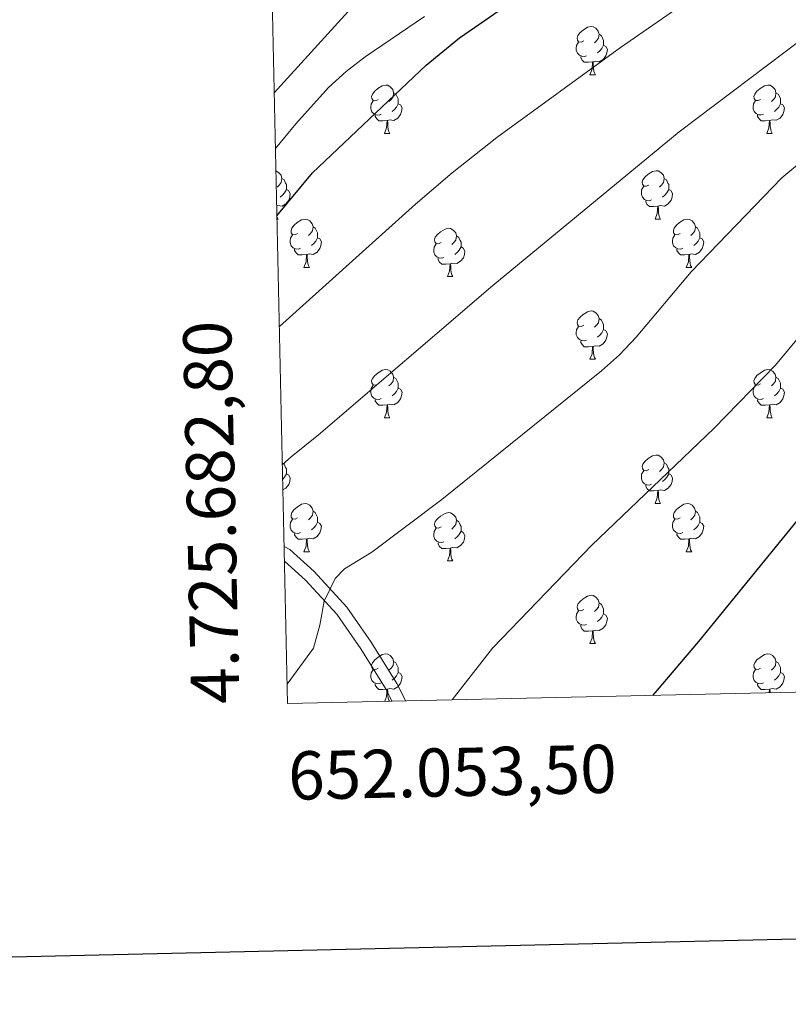
# Model space of a CAD drawing. Units: metres. Extents: x 651119 to 655639, y 725270 to 728338.
# Drawn here: x 651998 to 652157, y 725620 to 725825 of the extents above; entities that cross this region are included whole.
import ezdxf
from ezdxf.enums import TextEntityAlignment as Align

# ---------------------------------------------------------------- set-up
doc = ezdxf.new("R2010")
doc.units = ezdxf.units.M
doc.header["$MEASUREMENT"] = 0
doc.linetypes.add('DGN Style 3', pattern=[69.498053, 49.641466, -19.856587])
for name, color, linetype, lineweight in [('Carátula', 7, 'Continuous', 5), ('Elementos auxiliares', 7, 'Continuous', 5), ('Entidades rústicas y varios', 7, 'Continuous', 5), ('Relieve y altimetría', 7, 'Continuous', 5), ('Viales y ferrocarril', 7, 'Continuous', 5)]:
    doc.layers.add(name, color=color, linetype=linetype, lineweight=lineweight)
doc.styles.add('Style-arial', font='arial.shx', dxfattribs={"bigfont": 'arialbig.shx'})

msp = doc.modelspace()

# ---------------------------------------------------------------- linework, layer by layer
at = {"layer": 'Carátula', "color": 7, "linetype": 'Continuous', "lineweight": 25, "flags": 128}
msp.add_lwpolyline([(651929.18, 728044.3), (651984.85, 725629.95), (655538.89, 725711.9), (655483.3, 728123.25), (651929.18, 728044.3)], dxfattribs=at)
at = {"layer": 'Carátula', "color": 7, "linetype": 'Continuous', "lineweight": 5}
msp.add_3dface([(651185.16, 725269.61), (655639.06, 725368.54), (655573.1, 728337.82), (651119.2, 728238.88)], dxfattribs=at)
at = {"layer": 'Elementos auxiliares', "color": 250, "linetype": 'Continuous', "lineweight": 5}
msp.add_3dface([(652053.5, 725682.8), (652002.65, 727996.13), (655416.26, 728071.95), (655468.25, 725758.65)], dxfattribs=at)
at = {"layer": 'Entidades rústicas y varios', "color": 92, "linetype": 'Continuous', "lineweight": 5}
for p, q in [((652116.23, 725813.21), (652117.36, 725813.21)), ((652073.6, 725801.06), (652074.72, 725801.06)), ((652152.92, 725801.07), (652154.05, 725801.07)), ((652051.29, 725783.29), (652051.54, 725783.29)), ((652129.74, 725783.29), (652130.86, 725783.29)), ((652056.88, 725773.25), (652058.01, 725773.25)), ((652086.66, 725771.35), (652087.78, 725771.35)), ((652136.21, 725773.25), (652137.34, 725773.25)), ((652116.23, 725754.21), (652117.36, 725754.21)), ((652073.6, 725742.07), (652074.72, 725742.07)), ((652152.92, 725742.07), (652154.05, 725742.07)), ((652129.74, 725724.3), (652130.86, 725724.3)), ((652056.88, 725714.26), (652058.01, 725714.26)), ((652136.21, 725714.26), (652137.34, 725714.26)), ((652086.66, 725712.36), (652087.78, 725712.36)), ((652116.23, 725695.21), (652117.36, 725695.21))]:
    msp.add_line(p, q, dxfattribs=at)
at = {"layer": 'Entidades rústicas y varios', "color": 92, "linetype": 'Continuous', "lineweight": 5, "flags": 128}
for points in [[(652114.93, 725820.27), (652114.4, 725820), (652113.87, 725820.06), (652113.61, 725820.43), (652113.55, 725820.85), (652113.71, 725821.37), (652114.19, 725821.97), (652114.83, 725822.5), (652115.73, 725823.08), (652116.47, 725823.24), (652116.9, 725823.19), (652117.43, 725822.87), (652117.96, 725822.29), (652118.12, 725821.65), (652118.01, 725820.8), (652117.58, 725820.27), (652117.16, 725819.84)], [(652118.12, 725821.65), (652118.59, 725821.33), (652118.91, 725820.69), (652119.07, 725820.37), (652119.07, 725819.79), (652119.07, 725819.37), (652118.7, 725818.68), (652118.28, 725818.2), (652117.8, 725817.78)], [(652115.52, 725817.19), (652115.09, 725817.03), (652114.51, 725817.09), (652114.03, 725817.3), (652113.61, 725817.72), (652113.39, 725818.31), (652113.39, 725818.73), (652113.45, 725819.31), (652113.87, 725820)], [(652119.07, 725819.37), (652119.52, 725819.12), (652119.87, 725818.5), (652119.76, 725817.78), (652119.55, 725817.14), (652118.96, 725816.4), (652118.17, 725815.92), (652117.32, 725816.02), (652116.89, 725815.89)], [(652116.78, 725815.89), (652115.89, 725815.81), (652115.04, 725815.81), (652114.62, 725816.24), (652114.3, 725816.71), (652114.3, 725817.03)], [(652116.23, 725813.21), (652116.67, 725814.37), (652116.78, 725815.89), (652116.89, 725815.89), (652116.92, 725815.31), (652116.96, 725814.62), (652117.03, 725814.01), (652117.14, 725813.61), (652117.36, 725813.21)], [(652072.3, 725808.12), (652071.77, 725807.85), (652071.24, 725807.91), (652070.97, 725808.28), (652070.92, 725808.7), (652071.08, 725809.22), (652071.56, 725809.82), (652072.19, 725810.35), (652073.09, 725810.93), (652073.84, 725811.09), (652074.26, 725811.04), (652074.79, 725810.72), (652075.32, 725810.14), (652075.48, 725809.5), (652075.37, 725808.65), (652074.95, 725808.12), (652074.53, 725807.69)], [(652151.62, 725808.13), (652151.1, 725807.86), (652150.56, 725807.92), (652150.3, 725808.29), (652150.24, 725808.71), (652150.4, 725809.23), (652150.88, 725809.83), (652151.52, 725810.36), (652152.42, 725810.94), (652153.16, 725811.1), (652153.59, 725811.05), (652154.12, 725810.73), (652154.65, 725810.15), (652154.81, 725809.51), (652154.7, 725808.66), (652154.28, 725808.13), (652153.86, 725807.7)], [(652075.48, 725809.5), (652075.96, 725809.18), (652076.27, 725808.54), (652076.43, 725808.22), (652076.43, 725807.64), (652076.43, 725807.22), (652076.06, 725806.53), (652075.64, 725806.05), (652075.16, 725805.63)], [(652154.81, 725809.51), (652155.28, 725809.19), (652155.6, 725808.55), (652155.76, 725808.23), (652155.76, 725807.65), (652155.76, 725807.23), (652155.39, 725806.54), (652154.97, 725806.06), (652154.49, 725805.64)], [(652072.88, 725805.04), (652072.46, 725804.88), (652071.87, 725804.94), (652071.4, 725805.15), (652070.97, 725805.57), (652070.76, 725806.16), (652070.76, 725806.58), (652070.81, 725807.16), (652071.24, 725807.85)], [(652076.43, 725807.22), (652076.89, 725806.97), (652077.23, 725806.35), (652077.12, 725805.63), (652076.91, 725804.99), (652076.33, 725804.25), (652075.53, 725803.77), (652074.68, 725803.87), (652074.25, 725803.74)], [(652152.21, 725805.05), (652151.78, 725804.89), (652151.2, 725804.95), (652150.72, 725805.16), (652150.3, 725805.58), (652150.08, 725806.17), (652150.08, 725806.59), (652150.14, 725807.17), (652150.56, 725807.86)], [(652155.76, 725807.23), (652156.22, 725806.98), (652156.56, 725806.36), (652156.45, 725805.64), (652156.24, 725805), (652155.66, 725804.26), (652154.86, 725803.78), (652154.01, 725803.88), (652153.58, 725803.75)], [(652074.14, 725803.74), (652073.25, 725803.66), (652072.41, 725803.66), (652071.98, 725804.09), (652071.66, 725804.56), (652071.66, 725804.88)], [(652153.47, 725803.75), (652152.58, 725803.67), (652151.74, 725803.67), (652151.31, 725804.1), (652150.99, 725804.57), (652150.99, 725804.89)], [(652073.6, 725801.06), (652074.03, 725802.22), (652074.14, 725803.74), (652074.25, 725803.74), (652074.29, 725803.16), (652074.32, 725802.47), (652074.39, 725801.86), (652074.51, 725801.46), (652074.72, 725801.06)], [(652152.92, 725801.07), (652153.36, 725802.23), (652153.47, 725803.75), (652153.58, 725803.75), (652153.62, 725803.17), (652153.65, 725802.48), (652153.72, 725801.87), (652153.84, 725801.47), (652154.05, 725801.07)], [(652051.07, 725793.27), (652051.08, 725793.27), (652051.6, 725792.95), (652052.14, 725792.37), (652052.3, 725791.73), (652052.18, 725790.88), (652051.76, 725790.35), (652051.34, 725789.93)], [(652052.3, 725791.73), (652052.77, 725791.41), (652053.08, 725790.77), (652053.24, 725790.45), (652053.24, 725789.87), (652053.24, 725789.45), (652052.88, 725788.76), (652052.46, 725788.28), (652051.98, 725787.86)], [(652128.44, 725790.35), (652127.91, 725790.09), (652127.38, 725790.14), (652127.11, 725790.51), (652127.06, 725790.93), (652127.22, 725791.45), (652127.7, 725792.05), (652128.33, 725792.58), (652129.23, 725793.17), (652129.98, 725793.33), (652130.4, 725793.27), (652130.93, 725792.95), (652131.46, 725792.37), (652131.62, 725791.73), (652131.51, 725790.88), (652131.09, 725790.35), (652130.67, 725789.93)], [(652131.62, 725791.73), (652132.1, 725791.41), (652132.41, 725790.77), (652132.57, 725790.45), (652132.57, 725789.87), (652132.57, 725789.45), (652132.2, 725788.76), (652131.78, 725788.28), (652131.3, 725787.86)], [(652129.02, 725787.27), (652128.6, 725787.11), (652128.01, 725787.17), (652127.54, 725787.38), (652127.11, 725787.81), (652126.9, 725788.39), (652126.9, 725788.81), (652126.95, 725789.39), (652127.38, 725790.09)], [(652053.24, 725789.45), (652053.7, 725789.2), (652054.04, 725788.59), (652053.94, 725787.86), (652053.72, 725787.22), (652053.14, 725786.48), (652052.34, 725786), (652051.5, 725786.11), (652051.23, 725786.02)], [(652132.57, 725789.45), (652133.03, 725789.2), (652133.37, 725788.59), (652133.26, 725787.86), (652133.05, 725787.22), (652132.47, 725786.48), (652131.67, 725786), (652130.82, 725786.11), (652130.39, 725785.97)], [(652130.28, 725785.97), (652129.39, 725785.89), (652128.55, 725785.89), (652128.12, 725786.32), (652127.8, 725786.79), (652127.8, 725787.11)], [(652129.74, 725783.29), (652130.17, 725784.45), (652130.28, 725785.97), (652130.39, 725785.97), (652130.43, 725785.39), (652130.46, 725784.71), (652130.53, 725784.09), (652130.65, 725783.69), (652130.86, 725783.29)], [(652051.28, 725783.83), (652051.32, 725783.69), (652051.54, 725783.29)], [(652055.58, 725780.31), (652055.06, 725780.05), (652054.52, 725780.11), (652054.26, 725780.47), (652054.2, 725780.9), (652054.36, 725781.42), (652054.84, 725782.01), (652055.48, 725782.55), (652056.38, 725783.13), (652057.12, 725783.29), (652057.55, 725783.23), (652058.08, 725782.92), (652058.61, 725782.33), (652058.77, 725781.69), (652058.66, 725780.85), (652058.24, 725780.31), (652057.82, 725779.89)], [(652058.77, 725781.69), (652059.24, 725781.38), (652059.56, 725780.74), (652059.72, 725780.42), (652059.72, 725779.84), (652059.72, 725779.41), (652059.35, 725778.73), (652058.93, 725778.25), (652058.45, 725777.83)], [(652134.91, 725780.31), (652134.38, 725780.05), (652133.85, 725780.11), (652133.59, 725780.47), (652133.53, 725780.9), (652133.69, 725781.42), (652134.17, 725782.01), (652134.81, 725782.55), (652135.71, 725783.13), (652136.45, 725783.29), (652136.88, 725783.23), (652137.41, 725782.92), (652137.94, 725782.33), (652138.1, 725781.69), (652137.99, 725780.85), (652137.56, 725780.31), (652137.14, 725779.89)], [(652138.1, 725781.69), (652138.57, 725781.38), (652138.89, 725780.74), (652139.05, 725780.42), (652139.05, 725779.84), (652139.05, 725779.41), (652138.68, 725778.73), (652138.26, 725778.25), (652137.78, 725777.83)], [(652056.17, 725777.23), (652055.74, 725777.07), (652055.16, 725777.13), (652054.68, 725777.35), (652054.26, 725777.77), (652054.04, 725778.35), (652054.04, 725778.77), (652054.1, 725779.36), (652054.52, 725780.05)], [(652059.72, 725779.41), (652060.18, 725779.17), (652060.52, 725778.55), (652060.41, 725777.83), (652060.2, 725777.19), (652059.62, 725776.45), (652058.82, 725775.97), (652057.97, 725776.07), (652057.54, 725775.94)], [(652085.36, 725778.41), (652084.83, 725778.15), (652084.3, 725778.2), (652084.03, 725778.57), (652083.98, 725778.99), (652084.14, 725779.51), (652084.62, 725780.11), (652085.25, 725780.64), (652086.15, 725781.23), (652086.9, 725781.39), (652087.32, 725781.33), (652087.85, 725781.01), (652088.38, 725780.43), (652088.54, 725779.79), (652088.43, 725778.94), (652088.01, 725778.41), (652087.59, 725777.99)], [(652088.54, 725779.79), (652089.02, 725779.47), (652089.33, 725778.83), (652089.49, 725778.51), (652089.49, 725777.93), (652089.49, 725777.51), (652089.12, 725776.82), (652088.7, 725776.34), (652088.22, 725775.92)], [(652135.5, 725777.23), (652135.07, 725777.07), (652134.49, 725777.13), (652134.01, 725777.35), (652133.59, 725777.77), (652133.37, 725778.35), (652133.37, 725778.77), (652133.43, 725779.36), (652133.85, 725780.05)], [(652139.05, 725779.41), (652139.5, 725779.17), (652139.85, 725778.55), (652139.74, 725777.83), (652139.53, 725777.19), (652138.94, 725776.45), (652138.15, 725775.97), (652137.3, 725776.07), (652136.87, 725775.94)], [(652085.94, 725775.33), (652085.52, 725775.17), (652084.93, 725775.23), (652084.46, 725775.44), (652084.03, 725775.87), (652083.82, 725776.45), (652083.82, 725776.87), (652083.87, 725777.45), (652084.3, 725778.15)], [(652089.49, 725777.51), (652089.95, 725777.26), (652090.29, 725776.65), (652090.18, 725775.92), (652089.97, 725775.28), (652089.39, 725774.54), (652088.59, 725774.06), (652087.74, 725774.17), (652087.31, 725774.03)], [(652057.43, 725775.94), (652056.54, 725775.85), (652055.7, 725775.85), (652055.27, 725776.29), (652054.95, 725776.76), (652054.95, 725777.07)], [(652056.88, 725773.25), (652057.32, 725774.41), (652057.43, 725775.94), (652057.54, 725775.94), (652057.58, 725775.35), (652057.61, 725774.67), (652057.68, 725774.05), (652057.8, 725773.65), (652058.01, 725773.25)], [(652136.76, 725775.94), (652135.87, 725775.85), (652135.02, 725775.85), (652134.6, 725776.29), (652134.28, 725776.76), (652134.28, 725777.07)], [(652136.21, 725773.25), (652136.65, 725774.41), (652136.76, 725775.94), (652136.87, 725775.94), (652136.9, 725775.35), (652136.94, 725774.67), (652137.01, 725774.05), (652137.12, 725773.65), (652137.34, 725773.25)], [(652087.2, 725774.03), (652086.31, 725773.95), (652085.47, 725773.95), (652085.04, 725774.38), (652084.72, 725774.85), (652084.72, 725775.17)], [(652086.66, 725771.35), (652087.09, 725772.51), (652087.2, 725774.03), (652087.31, 725774.03), (652087.35, 725773.45), (652087.38, 725772.77), (652087.45, 725772.15), (652087.57, 725771.75), (652087.78, 725771.35)], [(652114.93, 725761.27), (652114.4, 725761), (652113.87, 725761.06), (652113.61, 725761.43), (652113.55, 725761.85), (652113.71, 725762.37), (652114.19, 725762.97), (652114.83, 725763.5), (652115.73, 725764.08), (652116.47, 725764.24), (652116.9, 725764.19), (652117.43, 725763.87), (652117.96, 725763.29), (652118.12, 725762.65), (652118.01, 725761.8), (652117.58, 725761.27), (652117.16, 725760.84)], [(652118.12, 725762.65), (652118.59, 725762.33), (652118.91, 725761.69), (652119.07, 725761.37), (652119.07, 725760.79), (652119.07, 725760.37), (652118.7, 725759.68), (652118.28, 725759.2), (652117.8, 725758.78)], [(652115.52, 725758.19), (652115.09, 725758.03), (652114.51, 725758.09), (652114.03, 725758.3), (652113.61, 725758.72), (652113.39, 725759.31), (652113.39, 725759.73), (652113.45, 725760.31), (652113.87, 725761)], [(652119.07, 725760.37), (652119.52, 725760.12), (652119.87, 725759.5), (652119.76, 725758.78), (652119.55, 725758.14), (652118.96, 725757.4), (652118.17, 725756.92), (652117.32, 725757.02), (652116.89, 725756.89)], [(652116.78, 725756.89), (652115.89, 725756.81), (652115.04, 725756.81), (652114.62, 725757.24), (652114.3, 725757.71), (652114.3, 725758.03)], [(652116.23, 725754.21), (652116.67, 725755.37), (652116.78, 725756.89), (652116.89, 725756.89), (652116.92, 725756.31), (652116.96, 725755.62), (652117.03, 725755.01), (652117.14, 725754.61), (652117.36, 725754.21)], [(652072.3, 725749.13), (652071.77, 725748.86), (652071.24, 725748.92), (652070.97, 725749.29), (652070.92, 725749.71), (652071.08, 725750.23), (652071.56, 725750.83), (652072.19, 725751.36), (652073.09, 725751.94), (652073.84, 725752.1), (652074.26, 725752.05), (652074.79, 725751.73), (652075.32, 725751.15), (652075.48, 725750.51), (652075.37, 725749.66), (652074.95, 725749.13), (652074.53, 725748.7)], [(652151.62, 725749.13), (652151.1, 725748.86), (652150.56, 725748.92), (652150.3, 725749.29), (652150.24, 725749.71), (652150.4, 725750.23), (652150.88, 725750.83), (652151.52, 725751.36), (652152.42, 725751.94), (652153.16, 725752.1), (652153.59, 725752.05), (652154.12, 725751.73), (652154.65, 725751.15), (652154.81, 725750.51), (652154.7, 725749.66), (652154.28, 725749.13), (652153.86, 725748.7)], [(652072.88, 725746.05), (652072.46, 725745.89), (652071.87, 725745.95), (652071.4, 725746.16), (652070.97, 725746.58), (652070.76, 725747.17), (652070.76, 725747.59), (652070.81, 725748.17), (652071.24, 725748.86)], [(652075.48, 725750.51), (652075.96, 725750.19), (652076.27, 725749.55), (652076.43, 725749.23), (652076.43, 725748.65), (652076.43, 725748.23), (652076.06, 725747.54), (652075.64, 725747.06), (652075.16, 725746.64)], [(652152.21, 725746.05), (652151.78, 725745.89), (652151.2, 725745.95), (652150.72, 725746.16), (652150.3, 725746.58), (652150.08, 725747.17), (652150.08, 725747.59), (652150.14, 725748.17), (652150.56, 725748.86)], [(652154.81, 725750.51), (652155.28, 725750.19), (652155.6, 725749.55), (652155.76, 725749.23), (652155.76, 725748.65), (652155.76, 725748.23), (652155.39, 725747.54), (652154.97, 725747.06), (652154.49, 725746.64)], [(652076.43, 725748.23), (652076.89, 725747.98), (652077.23, 725747.36), (652077.12, 725746.64), (652076.91, 725746), (652076.33, 725745.26), (652075.53, 725744.78), (652074.68, 725744.88), (652074.25, 725744.75)], [(652155.76, 725748.23), (652156.22, 725747.98), (652156.56, 725747.36), (652156.45, 725746.64), (652156.24, 725746), (652155.66, 725745.26), (652154.86, 725744.78), (652154.01, 725744.88), (652153.58, 725744.75)], [(652074.14, 725744.75), (652073.25, 725744.67), (652072.41, 725744.67), (652071.98, 725745.1), (652071.66, 725745.57), (652071.66, 725745.89)], [(652073.6, 725742.07), (652074.03, 725743.23), (652074.14, 725744.75), (652074.25, 725744.75), (652074.29, 725744.17), (652074.32, 725743.48), (652074.39, 725742.87), (652074.51, 725742.47), (652074.72, 725742.07)], [(652153.47, 725744.75), (652152.58, 725744.67), (652151.74, 725744.67), (652151.31, 725745.1), (652150.99, 725745.57), (652150.99, 725745.89)], [(652152.92, 725742.07), (652153.36, 725743.23), (652153.47, 725744.75), (652153.58, 725744.75), (652153.62, 725744.17), (652153.65, 725743.48), (652153.72, 725742.87), (652153.84, 725742.47), (652154.05, 725742.07)], [(652052.4, 725732.67), (652052.77, 725732.42), (652053.08, 725731.78), (652053.24, 725731.46), (652053.24, 725730.88), (652053.24, 725730.46), (652052.88, 725729.77), (652052.47, 725729.31)], [(652128.44, 725731.36), (652127.91, 725731.09), (652127.38, 725731.15), (652127.11, 725731.52), (652127.06, 725731.94), (652127.22, 725732.46), (652127.7, 725733.06), (652128.33, 725733.59), (652129.23, 725734.17), (652129.98, 725734.33), (652130.4, 725734.28), (652130.93, 725733.96), (652131.46, 725733.38), (652131.62, 725732.74), (652131.51, 725731.89), (652131.09, 725731.36), (652130.67, 725730.93)], [(652131.62, 725732.74), (652132.1, 725732.42), (652132.41, 725731.78), (652132.57, 725731.46), (652132.57, 725730.88), (652132.57, 725730.46), (652132.2, 725729.77), (652131.78, 725729.29), (652131.3, 725728.87)], [(652053.24, 725730.46), (652053.7, 725730.21), (652054.04, 725729.59), (652053.94, 725728.87), (652053.72, 725728.23), (652053.14, 725727.49), (652052.52, 725727.12)], [(652129.02, 725728.28), (652128.6, 725728.12), (652128.01, 725728.18), (652127.54, 725728.39), (652127.11, 725728.81), (652126.9, 725729.4), (652126.9, 725729.82), (652126.95, 725730.4), (652127.38, 725731.09)], [(652132.57, 725730.46), (652133.03, 725730.21), (652133.37, 725729.59), (652133.26, 725728.87), (652133.05, 725728.23), (652132.47, 725727.49), (652131.67, 725727.01), (652130.82, 725727.11), (652130.39, 725726.98)], [(652130.28, 725726.98), (652129.39, 725726.9), (652128.55, 725726.9), (652128.12, 725727.33), (652127.8, 725727.8), (652127.8, 725728.12)], [(652129.74, 725724.3), (652130.17, 725725.46), (652130.28, 725726.98), (652130.39, 725726.98), (652130.43, 725726.4), (652130.46, 725725.71), (652130.53, 725725.1), (652130.65, 725724.7), (652130.86, 725724.3)], [(652055.58, 725721.32), (652055.06, 725721.06), (652054.52, 725721.11), (652054.26, 725721.48), (652054.2, 725721.91), (652054.36, 725722.43), (652054.84, 725723.02), (652055.48, 725723.55), (652056.38, 725724.14), (652057.12, 725724.3), (652057.55, 725724.24), (652058.08, 725723.93), (652058.61, 725723.34), (652058.77, 725722.7), (652058.66, 725721.85), (652058.24, 725721.32), (652057.82, 725720.9)], [(652134.91, 725721.32), (652134.38, 725721.06), (652133.85, 725721.11), (652133.59, 725721.48), (652133.53, 725721.91), (652133.69, 725722.43), (652134.17, 725723.02), (652134.81, 725723.55), (652135.71, 725724.14), (652136.45, 725724.3), (652136.88, 725724.24), (652137.41, 725723.93), (652137.94, 725723.34), (652138.1, 725722.7), (652137.99, 725721.85), (652137.56, 725721.32), (652137.14, 725720.9)], [(652058.77, 725722.7), (652059.24, 725722.39), (652059.56, 725721.75), (652059.72, 725721.43), (652059.72, 725720.85), (652059.72, 725720.42), (652059.35, 725719.73), (652058.93, 725719.25), (652058.45, 725718.83)], [(652085.36, 725719.42), (652084.83, 725719.15), (652084.3, 725719.21), (652084.03, 725719.58), (652083.98, 725720), (652084.14, 725720.52), (652084.62, 725721.12), (652085.25, 725721.65), (652086.15, 725722.23), (652086.9, 725722.39), (652087.32, 725722.34), (652087.85, 725722.02), (652088.38, 725721.44), (652088.54, 725720.8), (652088.43, 725719.95), (652088.01, 725719.42), (652087.59, 725718.99)], [(652138.1, 725722.7), (652138.57, 725722.39), (652138.89, 725721.75), (652139.05, 725721.43), (652139.05, 725720.85), (652139.05, 725720.42), (652138.68, 725719.73), (652138.26, 725719.25), (652137.78, 725718.83)], [(652056.17, 725718.24), (652055.74, 725718.08), (652055.16, 725718.14), (652054.68, 725718.35), (652054.26, 725718.78), (652054.04, 725719.36), (652054.04, 725719.78), (652054.1, 725720.37), (652054.52, 725721.06)], [(652059.72, 725720.42), (652060.18, 725720.17), (652060.52, 725719.56), (652060.41, 725718.83), (652060.2, 725718.19), (652059.62, 725717.45), (652058.82, 725716.97), (652057.97, 725717.08), (652057.54, 725716.95)], [(652088.54, 725720.8), (652089.02, 725720.48), (652089.33, 725719.84), (652089.49, 725719.52), (652089.49, 725718.94), (652089.49, 725718.52), (652089.12, 725717.83), (652088.7, 725717.35), (652088.22, 725716.93)], [(652135.5, 725718.24), (652135.07, 725718.08), (652134.49, 725718.14), (652134.01, 725718.35), (652133.59, 725718.78), (652133.37, 725719.36), (652133.37, 725719.78), (652133.43, 725720.37), (652133.85, 725721.06)], [(652139.05, 725720.42), (652139.5, 725720.17), (652139.85, 725719.56), (652139.74, 725718.83), (652139.53, 725718.19), (652138.94, 725717.45), (652138.15, 725716.97), (652137.3, 725717.08), (652136.87, 725716.95)], [(652085.94, 725716.34), (652085.52, 725716.18), (652084.93, 725716.24), (652084.46, 725716.45), (652084.03, 725716.87), (652083.82, 725717.46), (652083.82, 725717.88), (652083.87, 725718.46), (652084.3, 725719.15)], [(652089.49, 725718.52), (652089.95, 725718.27), (652090.29, 725717.65), (652090.18, 725716.93), (652089.97, 725716.29), (652089.39, 725715.55), (652088.59, 725715.07), (652087.74, 725715.17), (652087.31, 725715.04)], [(652057.43, 725716.95), (652056.54, 725716.86), (652055.7, 725716.86), (652055.27, 725717.29), (652054.95, 725717.77), (652054.95, 725718.08)], [(652056.88, 725714.26), (652057.32, 725715.42), (652057.43, 725716.95), (652057.54, 725716.95), (652057.58, 725716.36), (652057.61, 725715.68), (652057.68, 725715.06), (652057.8, 725714.66), (652058.01, 725714.26)], [(652087.2, 725715.04), (652086.31, 725714.96), (652085.47, 725714.96), (652085.04, 725715.39), (652084.72, 725715.86), (652084.72, 725716.18)], [(652136.76, 725716.95), (652135.87, 725716.86), (652135.02, 725716.86), (652134.6, 725717.29), (652134.28, 725717.77), (652134.28, 725718.08)], [(652136.21, 725714.26), (652136.65, 725715.42), (652136.76, 725716.95), (652136.87, 725716.95), (652136.9, 725716.36), (652136.94, 725715.68), (652137.01, 725715.06), (652137.12, 725714.66), (652137.34, 725714.26)], [(652086.66, 725712.36), (652087.09, 725713.52), (652087.2, 725715.04), (652087.31, 725715.04), (652087.35, 725714.46), (652087.38, 725713.77), (652087.45, 725713.16), (652087.57, 725712.76), (652087.78, 725712.36)], [(652114.93, 725702.27), (652114.4, 725702.01), (652113.87, 725702.07), (652113.61, 725702.43), (652113.55, 725702.86), (652113.71, 725703.38), (652114.19, 725703.97), (652114.83, 725704.51), (652115.73, 725705.09), (652116.47, 725705.25), (652116.9, 725705.19), (652117.43, 725704.88), (652117.96, 725704.29), (652118.12, 725703.65), (652118.01, 725702.81), (652117.58, 725702.27), (652117.16, 725701.85)], [(652115.52, 725699.19), (652115.09, 725699.03), (652114.51, 725699.09), (652114.03, 725699.31), (652113.61, 725699.73), (652113.39, 725700.31), (652113.39, 725700.73), (652113.45, 725701.32), (652113.87, 725702.01)], [(652118.12, 725703.65), (652118.59, 725703.34), (652118.91, 725702.7), (652119.07, 725702.38), (652119.07, 725701.8), (652119.07, 725701.37), (652118.7, 725700.69), (652118.28, 725700.21), (652117.8, 725699.79)], [(652119.07, 725701.37), (652119.52, 725701.13), (652119.87, 725700.51), (652119.76, 725699.79), (652119.55, 725699.15), (652118.96, 725698.41), (652118.17, 725697.93), (652117.32, 725698.03), (652116.89, 725697.9)], [(652116.78, 725697.9), (652115.89, 725697.81), (652115.04, 725697.81), (652114.62, 725698.25), (652114.3, 725698.72), (652114.3, 725699.03)], [(652116.23, 725695.21), (652116.67, 725696.37), (652116.78, 725697.9), (652116.89, 725697.9), (652116.92, 725697.31), (652116.96, 725696.63), (652117.03, 725696.01), (652117.14, 725695.61), (652117.36, 725695.21)], [(652072.3, 725690.13), (652071.77, 725689.87), (652071.24, 725689.93), (652070.97, 725690.29), (652070.92, 725690.72), (652071.08, 725691.24), (652071.56, 725691.83), (652072.19, 725692.37), (652073.09, 725692.95), (652073.84, 725693.11), (652074.26, 725693.05), (652074.79, 725692.74), (652075.32, 725692.15), (652075.48, 725691.51), (652075.37, 725690.67), (652074.95, 725690.13), (652074.53, 725689.71)], [(652151.62, 725690.13), (652151.1, 725689.87), (652150.56, 725689.93), (652150.3, 725690.29), (652150.24, 725690.72), (652150.4, 725691.24), (652150.88, 725691.83), (652151.52, 725692.37), (652152.42, 725692.95), (652153.16, 725693.11), (652153.59, 725693.05), (652154.12, 725692.74), (652154.65, 725692.15), (652154.81, 725691.51), (652154.7, 725690.67), (652154.28, 725690.13), (652153.86, 725689.71)], [(652072.88, 725687.05), (652072.46, 725686.89), (652071.87, 725686.95), (652071.4, 725687.17), (652070.97, 725687.59), (652070.76, 725688.17), (652070.76, 725688.59), (652070.81, 725689.18), (652071.24, 725689.87)], [(652075.48, 725691.51), (652075.96, 725691.2), (652076.27, 725690.56), (652076.43, 725690.24), (652076.43, 725689.66), (652076.43, 725689.23), (652076.06, 725688.55), (652075.64, 725688.07), (652075.16, 725687.65)], [(652152.21, 725687.05), (652151.78, 725686.89), (652151.2, 725686.95), (652150.72, 725687.17), (652150.3, 725687.59), (652150.08, 725688.17), (652150.08, 725688.59), (652150.14, 725689.18), (652150.56, 725689.87)], [(652154.81, 725691.51), (652155.28, 725691.2), (652155.6, 725690.56), (652155.76, 725690.24), (652155.76, 725689.66), (652155.76, 725689.23), (652155.39, 725688.55), (652154.97, 725688.07), (652154.49, 725687.65)], [(652076.43, 725689.23), (652076.89, 725688.99), (652077.23, 725688.37), (652077.12, 725687.65), (652076.91, 725687.01), (652076.33, 725686.27), (652075.53, 725685.79), (652074.68, 725685.89), (652074.25, 725685.76)], [(652155.76, 725689.23), (652156.22, 725688.99), (652156.56, 725688.37), (652156.45, 725687.65), (652156.24, 725687.01), (652155.66, 725686.27), (652154.86, 725685.79), (652154.01, 725685.89), (652153.58, 725685.76)], [(652074.14, 725685.76), (652073.25, 725685.67), (652072.41, 725685.67), (652071.98, 725686.11), (652071.66, 725686.58), (652071.66, 725686.89)], [(652073.67, 725683.25), (652074.03, 725684.23), (652074.14, 725685.76), (652074.25, 725685.76), (652074.29, 725685.17), (652074.32, 725684.49), (652074.39, 725683.87), (652074.51, 725683.47), (652074.62, 725683.27)], [(652153.47, 725685.76), (652152.58, 725685.67), (652151.74, 725685.67), (652151.31, 725686.11), (652150.99, 725686.58), (652150.99, 725686.89)], [(652153.42, 725685.01), (652153.47, 725685.76), (652153.58, 725685.76), (652153.62, 725685.17), (652153.63, 725685.02)]]:
    msp.add_lwpolyline(points, dxfattribs=at)
at = {"layer": 'Relieve y altimetría', "color": 30, "linetype": 'Continuous', "lineweight": 5, "flags": 128}
for points, elevation in [([(652052.41, 725732.37), (652054.23, 725733.97), (652059.9, 725738.52), (652096.1, 725769.48), (652134.72, 725801.4), (652175.08, 725831.91), (652195.48, 725845.95), (652206.9, 725855.49), (652218.78, 725864.66), (652224.11, 725869.22), (652231.31, 725876.15), (652277.05, 725921.91), (652280.82, 725925.19), (652287.58, 725930.18), (652297.5, 725936.53), (652308.05, 725941.71), (652323.25, 725947.88), (652340.89, 725952.72), (652355.6, 725955.6), (652363.99, 725957.97), (652368.31, 725960.51), (652385.66, 725977.28)], 1085), ([(652053.41, 725686.82), (652058.86, 725694.3), (652060.21, 725699.04), (652061.11, 725704.05), (652063.34, 725708.76), (652065.31, 725710.72), (652070.99, 725714.18), (652085.51, 725725.11), (652118.61, 725751.84), (652122.37, 725755.15), (652125.83, 725758.77), (652137.22, 725772.35), (652156.05, 725791.87), (652171.43, 725804.65), (652191.31, 725821.96), (652209.23, 725835.7)], 1090), ([(652051.78, 725760.99), (652080.05, 725786.39), (652087.65, 725792.89), (652096.87, 725800.19), (652122.57, 725818.86), (652139.77, 725830.84)], 1080), ([(652050.72, 725809.5), (652068.14, 725828.62)], 1065), ([(652087.64, 725683.56), (652096.01, 725694.26), (652116.64, 725715.64), (652141.9, 725739.88), (652154.71, 725752.99), (652162.87, 725762.78), (652182.61, 725787.99), (652194.03, 725801.1), (652198.9, 725806.1), (652206.88, 725812.83), (652218.32, 725821.34), (652231.52, 725830.42)], 1095), ([(652050.97, 725797.91), (652055.23, 725803.08), (652061.95, 725810.56), (652065.62, 725813.94), (652069.59, 725816.96), (652081.89, 725825.3)], 1070)]:
    msp.add_lwpolyline(points, dxfattribs=dict(at, elevation=elevation))
at = {"layer": 'Relieve y altimetría', "color": 30, "linetype": 'Continuous', "lineweight": 25, "flags": 128}
for points, elevation in [([(652129.29, 725684.48), (652130.2, 725685.46), (652138.8, 725695.68), (652168.34, 725731.91), (652197.3, 725774.26), (652203.47, 725782.14), (652210.25, 725789.5), (652221.05, 725799.85), (652252.17, 725827.65), (652280.69, 725855.61), (652292.09, 725866.29), (652317.2, 725887.31), (652327.1, 725896.18), (652344.16, 725907.99), (652354.34, 725912.91), (652367.49, 725917.14), (652371.78, 725918.09), (652401.51, 725920.9)], 1100), ([(652051.28, 725783.99), (652058.63, 725792.92), (652082.24, 725815.21), (652089.16, 725820.87), (652097.37, 725826.58)], 1075)]:
    msp.add_lwpolyline(points, dxfattribs=dict(at, elevation=elevation))
at = {"layer": 'Viales y ferrocarril', "color": 250, "linetype": 'DGN Style 3', "lineweight": 5}
msp.add_polyline3d([(652052.78, 725715.38, 1087.84), (652053.95, 725714.76, 1088.08), (652059.02, 725710.19, 1088.78), (652065.79, 725702.76, 1090.8), (652070.85, 725695.52, 1092.27), (652076.16, 725686.95, 1093.62), (652077.53, 725684.23, 1093.92), (652077.97, 725683.34, 1094.02)], dxfattribs=at)
at = {"layer": 'Viales y ferrocarril', "color": 250, "linetype": 'Continuous', "lineweight": 5}
msp.add_polyline3d([(652052.85, 725712.3, 1088.14), (652057.22, 725708.37, 1088.78), (652063.7, 725701.3, 1090.8), (652068.72, 725694.12, 1092.27), (652073.93, 725685.71, 1093.62), (652074.68, 725684.16, 1093.79), (652075.1, 725683.28, 1093.89)], dxfattribs=at)

# ---------------------------------------------------------------- texts
at = {"layer": 'Carátula', "color": 7, "linetype": 'Continuous', "lineweight": 5, "style": 'Style-arial'}
msp.add_text('4.725.682,80', height=10, rotation=91.2592, dxfattribs=at).set_placement((652043.5, 725682.8))
msp.add_text('652.053,50', height=10, rotation=1.2725, dxfattribs=at).set_placement((652053.5, 725672.8), align=Align.TOP_LEFT)

doc.saveas('drawing.dxf')
